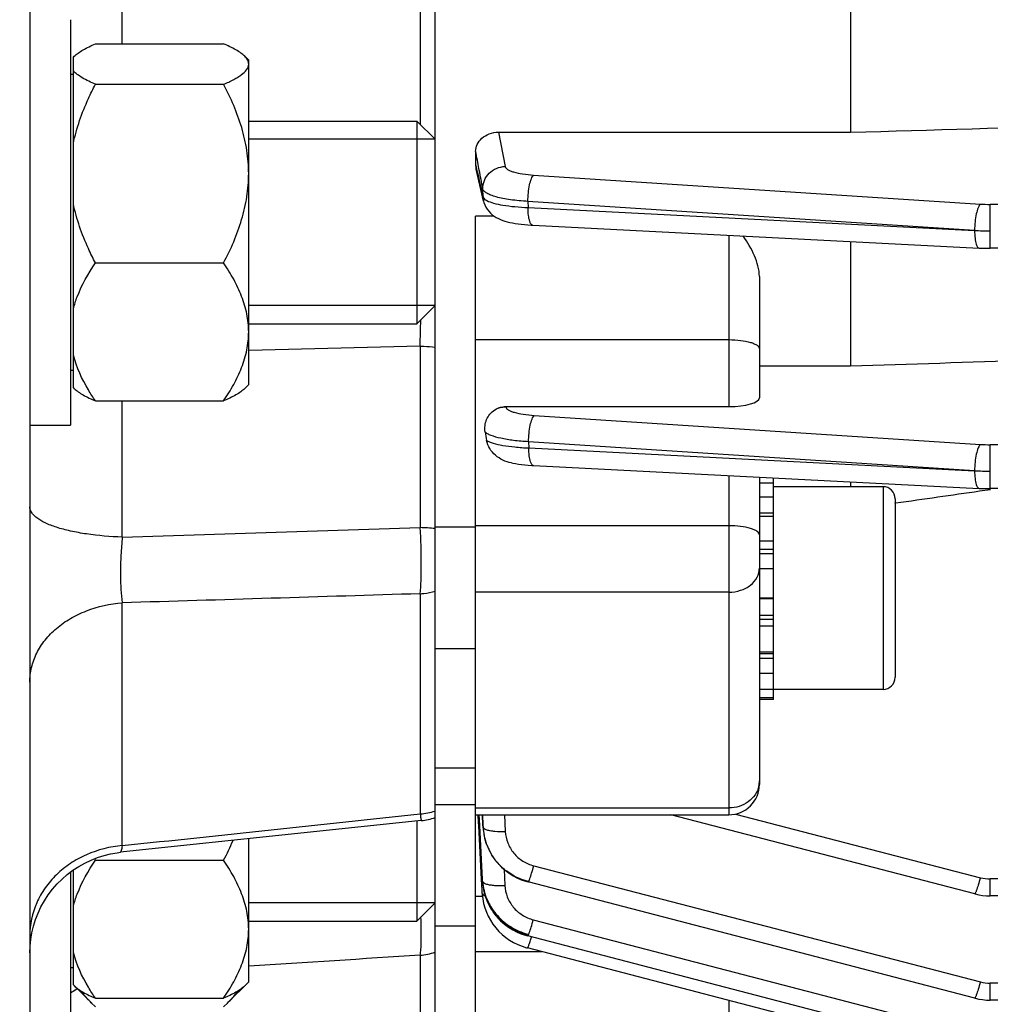
# Model space of a CAD drawing. Units: millimetres. Extents: x -2293 to 4080, y -597 to 3366.
# Drawn here: x 2352 to 2400, y 1499 to 1548 of the extents above; entities that cross this region are included whole.
import ezdxf

# ---------------------------------------------------------------- set-up
doc = ezdxf.new("R2010")
doc.units = ezdxf.units.MM
doc.header["$LTSCALE"] = 46.255
doc.header["$PDMODE"] = 3
doc.header["$PDSIZE"] = 0.3125
doc.layers.get('0').update_dxf_attribs({"linetype": 'CONTINUOUS'})
doc.layers.get('Defpoints').update_dxf_attribs({"linetype": 'CONTINUOUS'})
doc.layers.add('AM_5', color=3, linetype='CONTINUOUS', lineweight=25)
doc.layers.add('DETAILS', color=7, linetype='CONTINUOUS')
doc.styles.get("Standard").update_dxf_attribs({"font": 'txt', "width": 0.7})
doc.dimstyles.new('AM_DIN$0', dxfattribs={"dimtxt": 3.5, "dimasz": 2.5, "dimexe": 1, "dimexo": 1, "dimgap": 1.5, "dimtad": 1, "dimdsep": 46, "dimtxsty": 'STANDARD', "dimcen": 0, "dimclrd": 256, "dimclre": 256, "dimclrt": 2, "dimadec": 0, "dimazin": 2, "dimtp": 0.1, "dimtm": 0.1, "dimtfac": 0.71, "dimtdec": 3, "dimtmove": 0, "dimatfit": 3, "dimfxl": 1, "dimlwd": -1, "dimlwe": -1, "dimarcsym": 0})

# ---------------------------------------------------------------- blocks, each defined once
blk = doc.blocks.new('*D8')
at = {"layer": 'AM_5', "ltscale": 10, "transparency": 16777216}
for p, q in [((2599.898, 1566.858), (2599.898, 1238.252)), ((1753.898, 1497.628), (1753.898, 1238.252)), ((1783.898, 1239.252), (2569.898, 1239.252))]:
    blk.add_line(p, q, dxfattribs=at)
for points in [[(1783.898, 1244.252), (1783.898, 1234.252), (1753.898, 1239.252)], [(2569.898, 1244.252), (2569.898, 1234.252), (2599.898, 1239.252)]]:
    blk.add_solid(points, dxfattribs=at)
at = {"layer": 'Defpoints', "color": 0, "ltscale": 10, "transparency": 16777216}
for p in [(2599.898, 1567.858), (1753.898, 1498.628), (2599.898, 1239.252)]:
    blk.add_point(p, dxfattribs=at)
at = {"layer": 'AM_5', "color": 2, "ltscale": 10, "transparency": 16777216, "insert": (2176.898, 1271.752), "char_height": 35, "attachment_point": 5}
blk.add_mtext('835', dxfattribs=at)
blk = doc.blocks.new('*D11')
at = {"layer": 'AM_5', "ltscale": 10, "transparency": 16777216}
for p, q in [((2362.903, 2218.978), (2664.981, 2218.978)), ((2663.981, 1496.158), (2663.981, 2188.978)), ((2310.396, 1466.158), (2664.981, 1466.158))]:
    blk.add_line(p, q, dxfattribs=at)
for points in [[(2658.981, 2188.978), (2668.981, 2188.978), (2663.981, 2218.978)], [(2658.981, 1496.158), (2668.981, 1496.158), (2663.981, 1466.158)]]:
    blk.add_solid(points, dxfattribs=at)
at = {"layer": 'Defpoints', "color": 0, "ltscale": 10, "transparency": 16777216}
for p in [(2361.903, 2218.978), (2663.981, 2218.978), (2309.396, 1466.158)]:
    blk.add_point(p, dxfattribs=at)
at = {"layer": 'AM_5', "color": 2, "ltscale": 10, "transparency": 16777216, "insert": (2631.481, 1842.568), "char_height": 35, "attachment_point": 5, "rotation": 90}
blk.add_mtext('753', dxfattribs=at)
blk = doc.blocks.new('*D13')
at = {"layer": 'AM_5', "ltscale": 10, "transparency": 16777216}
for p, q in [((1155.205, 3365.825), (2769.603, 3365.825)), ((2768.603, 1496.158), (2768.603, 3335.825)), ((2310.396, 1466.158), (2769.603, 1466.158))]:
    blk.add_line(p, q, dxfattribs=at)
for points in [[(2763.603, 3335.825), (2773.603, 3335.825), (2768.603, 3365.825)], [(2763.603, 1496.158), (2773.603, 1496.158), (2768.603, 1466.158)]]:
    blk.add_solid(points, dxfattribs=at)
at = {"layer": 'Defpoints', "color": 0, "ltscale": 10, "transparency": 16777216}
for p in [(1154.205, 3365.825), (2768.603, 3365.825), (2309.396, 1466.158)]:
    blk.add_point(p, dxfattribs=at)
at = {"layer": 'AM_5', "color": 2, "ltscale": 10, "transparency": 16777216, "insert": (2736.103, 2415.992), "char_height": 35, "attachment_point": 5, "rotation": 90}
blk.add_mtext('1880', dxfattribs=at)

msp = doc.modelspace()

# ---------------------------------------------------------------- linework, layer by layer
at = {"color": 7, "linetype": 'Continuous'}
for p, q in [((2352.398, 1735.358), (2352.398, 1477.358)), ((2372.398, 1497.133), (2372.398, 1715.583)), ((2392.898, 1548.992), (2392.898, 1541.977)), ((2354.398, 1547.529), (2354.398, 1527.529)), ((2355.636, 1546.339), (2361.961, 1546.339)), ((2354.548, 1545.676), (2354.593, 1545.724)), ((2363.198, 1545.529), (2362.985, 1545.743)), ((2354.548, 1529.379), (2354.548, 1545.676)), ((2363.198, 1529.529), (2363.198, 1545.529)), ((2354.548, 1544.829), (2354.398, 1544.829)), ((2355.636, 1544.34), (2361.961, 1544.34)), ((2363.198, 1542.529), (2371.498, 1542.529)), ((2375.527, 1541.977), (2392.898, 1541.977)), ((2372.398, 1541.629), (2363.198, 1541.629)), ((2374.398, 1541.032), (2374.398, 1540.338)), ((2374.792, 1538.569), (2374.421, 1540.153)), ((2374.398, 1497.233), (2374.398, 1537.841)), ((2377.211, 1537.39), (2399.245, 1536.263)), ((2392.898, 1536.587), (2392.898, 1530.448)), ((2399.245, 1536.263), (2399.247, 1536.263)), ((2546.768, 1536.249), (2399.793, 1536.249)), ((2355.636, 1535.53), (2361.961, 1535.53)), ((2388.398, 1534.864), (2388.398, 1528.87)), ((2372.398, 1533.429), (2363.198, 1533.429)), ((2363.198, 1532.529), (2371.498, 1532.529)), ((2354.548, 1530.229), (2354.398, 1530.229)), ((2388.398, 1530.448), (2392.898, 1530.448)), ((2354.603, 1529.324), (2354.548, 1529.379)), ((2363.198, 1529.529), (2362.985, 1529.315)), ((2355.636, 1528.719), (2361.961, 1528.719)), ((2375.88, 1528.445), (2386.898, 1528.445)), ((2352.398, 1527.529), (2354.398, 1527.529)), ((2377.172, 1525.537), (2377.248, 1525.533)), ((2377.246, 1525.532), (2399.245, 1524.407)), ((2388.398, 1524.962), (2388.398, 1509.803)), ((2389.098, 1513.989), (2389.098, 1524.926)), ((2389.098, 1524.657), (2388.398, 1524.657)), ((2394.498, 1524.489), (2389.098, 1524.489)), ((2392.898, 1524.732), (2392.898, 1524.489)), ((2399.245, 1524.407), (2399.247, 1524.407)), ((2399.266, 1524.278), (2399.799, 1524.354)), ((2411.319, 1524.393), (2399.793, 1524.393)), ((2388.398, 1523.994), (2389.098, 1523.994)), ((2395.098, 1523.889), (2395.098, 1515.089)), ((2395.089, 1523.682), (2395.127, 1523.688)), ((2389.098, 1523.024), (2388.398, 1523.024)), ((2374.398, 1522.489), (2372.398, 1522.489)), ((2388.398, 1521.813), (2389.098, 1521.813)), ((2389.098, 1520.444), (2388.398, 1520.444)), ((2388.398, 1519.009), (2389.098, 1519.009)), ((2389.098, 1517.608), (2388.398, 1517.608)), ((2374.398, 1516.489), (2372.398, 1516.489)), ((2388.398, 1516.334), (2389.098, 1516.334)), ((2389.098, 1515.276), (2388.398, 1515.276)), ((2388.398, 1514.504), (2389.098, 1514.504)), ((2394.498, 1514.489), (2389.098, 1514.489)), ((2389.098, 1514.072), (2388.398, 1514.072)), ((2389.098, 1513.989), (2388.398, 1513.989)), ((2374.398, 1510.608), (2372.398, 1510.608)), ((2374.398, 1508.8), (2372.398, 1508.8)), ((2374.398, 1508.303), (2386.898, 1508.303)), ((2374.541, 1507.899), (2374.52, 1508.31)), ((2374.602, 1507.779), (2374.575, 1508.312)), ((2399.025, 1504.402), (2384.023, 1508.303)), ((2371.713, 1508.017), (2356.876, 1506.452)), ((2374.548, 1507.775), (2374.541, 1507.899)), ((2374.688, 1505.11), (2374.548, 1507.775)), ((2374.735, 1505.114), (2374.602, 1507.779)), ((2374.753, 1507.786), (2374.755, 1507.746)), ((2374.755, 1507.746), (2374.768, 1507.597)), ((2374.769, 1507.597), (2374.769, 1507.595)), ((2374.777, 1507.515), (2374.795, 1507.387)), ((2374.779, 1507.507), (2374.778, 1507.515)), ((2374.795, 1507.387), (2374.842, 1507.155)), ((2363.198, 1500.06), (2363.198, 1507.119)), ((2374.842, 1507.155), (2374.908, 1506.927)), ((2374.908, 1506.927), (2374.992, 1506.705)), ((2356.875, 1506.452), (2356.875, 1506.452)), ((2374.992, 1506.705), (2375.094, 1506.489)), ((2355.636, 1506.061), (2361.961, 1506.061)), ((2354.398, 1505.471), (2354.398, 1498.06)), ((2354.548, 1499.91), (2354.548, 1505.581)), ((2374.692, 1505.021), (2374.688, 1505.11)), ((2374.697, 1504.931), (2374.692, 1505.021)), ((2374.719, 1504.514), (2374.697, 1504.931)), ((2374.74, 1505.023), (2374.735, 1505.114)), ((2374.744, 1504.936), (2374.764, 1504.762)), ((2374.745, 1504.933), (2374.745, 1504.936)), ((2376.925, 1505.005), (2376.99, 1504.988)), ((2399.025, 1499.257), (2376.99, 1504.987)), ((2376.99, 1504.987), (2376.99, 1504.987)), ((2374.723, 1504.426), (2374.719, 1504.514)), ((2374.722, 1504.426), (2374.726, 1504.371)), ((2374.764, 1504.762), (2374.807, 1504.533)), ((2374.807, 1504.533), (2374.87, 1504.304)), ((2372.398, 1503.96), (2363.198, 1503.96)), ((2374.87, 1504.304), (2374.951, 1504.08)), ((2399.025, 1504.402), (2399.024, 1504.402)), ((2411.338, 1504.303), (2399.793, 1504.303)), ((2363.198, 1503.06), (2371.498, 1503.06)), ((2374.398, 1502.8), (2372.398, 1502.8)), ((2376.903, 1502.342), (2376.966, 1502.325)), ((2399.025, 1496.588), (2376.966, 1502.325)), ((2376.966, 1502.325), (2376.966, 1502.325)), ((2376.904, 1501.745), (2376.949, 1501.732)), ((2399.025, 1495.991), (2376.949, 1501.732)), ((2376.949, 1501.732), (2376.949, 1501.732)), ((2354.548, 1500.76), (2354.398, 1500.76)), ((2363.198, 1500.06), (2362.144, 1499.006)), ((2355.451, 1499.007), (2354.548, 1499.91)), ((2355.636, 1499.25), (2361.961, 1499.25)), ((2399.025, 1499.257), (2399.024, 1499.257)), ((2546.768, 1499.158), (2399.793, 1499.158)), ((2355.636, 1498.831), (2355.424, 1499.033)), ((2361.961, 1498.831), (2362.172, 1499.033))]:
    msp.add_line(p, q, dxfattribs=at)
at = {"color": 9, "linetype": 'Continuous'}
for p, q in [((2356.962, 1546.339), (2356.962, 1640.111)), ((2371.66, 1640.356), (2371.66, 1542.368)), ((2375.527, 1541.977), (2375.851, 1540.285)), ((2374.4, 1540.338), (2374.46, 1540.078)), ((2374.577, 1540.105), (2374.562, 1540.18)), ((2377.259, 1539.861), (2399.301, 1538.432)), ((2374.764, 1538.784), (2374.754, 1539.179)), ((2399.017, 1537.133), (2376.975, 1538.564)), ((2376.975, 1538.564), (2376.983, 1538.258)), ((2546.768, 1538.416), (2399.793, 1538.416)), ((2399.793, 1536.249), (2399.793, 1538.416)), ((2376.983, 1538.258), (2399.017, 1537.133)), ((2375.301, 1537.841), (2374.398, 1537.841)), ((2386.898, 1536.894), (2386.898, 1528.445)), ((2374.398, 1531.744), (2386.898, 1531.744)), ((2371.66, 1531.421), (2363.198, 1531.212)), ((2371.66, 1531.421), (2371.66, 1522.468)), ((2356.962, 1522.004), (2356.962, 1528.719)), ((2375.88, 1528.445), (2375.883, 1528.429)), ((2377.292, 1528.004), (2399.301, 1526.576)), ((2399.017, 1525.277), (2377.007, 1526.706)), ((2377.007, 1526.706), (2377.017, 1526.401)), ((2377.017, 1526.401), (2399.017, 1525.277)), ((2411.309, 1526.561), (2399.793, 1526.561)), ((2399.793, 1524.393), (2399.793, 1526.561)), ((2386.898, 1525.039), (2386.898, 1508.303)), ((2394.498, 1524.489), (2394.498, 1514.489)), ((2389.098, 1523.185), (2388.398, 1523.185)), ((2356.962, 1522.004), (2371.66, 1522.468)), ((2386.898, 1522.563), (2374.398, 1522.563)), ((2389.098, 1521.396), (2388.398, 1521.396)), ((2389.098, 1521.182), (2388.398, 1521.182)), ((2371.66, 1519.207), (2371.66, 1508.343)), ((2386.898, 1519.286), (2374.398, 1519.286)), ((2356.962, 1506.781), (2356.962, 1518.758)), ((2389.098, 1518.952), (2388.398, 1518.952)), ((2388.398, 1518.151), (2389.098, 1518.151)), ((2388.398, 1517.946), (2389.098, 1517.946)), ((2388.398, 1516.261), (2389.098, 1516.261)), ((2388.398, 1516.032), (2389.098, 1516.032)), ((2374.398, 1508.638), (2386.898, 1508.638)), ((2374.729, 1508.303), (2374.754, 1507.783)), ((2374.76, 1507.786), (2374.736, 1508.303)), ((2375.824, 1508.303), (2375.862, 1507.482)), ((2387.225, 1508.341), (2399.301, 1505.2)), ((2374.754, 1507.783), (2374.764, 1507.693)), ((2374.764, 1507.693), (2374.76, 1507.786)), ((2375.797, 1505.608), (2375.837, 1504.814)), ((2377.267, 1505.786), (2399.301, 1500.055)), ((2411.309, 1505.137), (2399.793, 1505.137)), ((2399.793, 1504.303), (2399.793, 1505.137)), ((2374.737, 1504.275), (2374.398, 1504.275)), ((2377.243, 1503.123), (2399.301, 1497.386)), ((2377.661, 1501.547), (2374.398, 1501.547)), ((2371.66, 1501.373), (2371.66, 1496.997)), ((2546.768, 1499.992), (2399.793, 1499.992)), ((2399.793, 1499.158), (2399.793, 1499.992)), ((2386.898, 1499.144), (2386.898, 1497.233))]:
    msp.add_line(p, q, dxfattribs=at)
at = {"color": 7, "linetype": 'Continuous'}
for points in [[(2374.792, 1538.569), (2374.806, 1538.514), (2374.847, 1538.397), (2374.9, 1538.283), (2374.965, 1538.175), (2375.04, 1538.076), (2375.124, 1537.985), (2375.216, 1537.904), (2375.313, 1537.833), (2375.414, 1537.77), (2375.517, 1537.716), (2375.623, 1537.669), (2375.731, 1537.628), (2375.843, 1537.591), (2375.96, 1537.559), (2376.083, 1537.53), (2376.211, 1537.503), (2376.347, 1537.479), (2376.491, 1537.457), (2376.642, 1537.438), (2376.802, 1537.421), (2376.97, 1537.406)], [(2376.97, 1537.406), (2377.145, 1537.394), (2377.213, 1537.391)], [(2399.247, 1536.264), (2399.384, 1536.258), (2399.515, 1536.253), (2399.647, 1536.251), (2399.779, 1536.25), (2399.793, 1536.25)], [(2376.165, 1525.663), (2376.229, 1525.65), (2376.363, 1525.626), (2376.506, 1525.603), (2376.658, 1525.583), (2376.82, 1525.565), (2376.992, 1525.55), (2377.172, 1525.537)], [(2399.247, 1524.408), (2399.384, 1524.402), (2399.515, 1524.398), (2399.647, 1524.395), (2399.779, 1524.394), (2399.793, 1524.394)], [(2352.443, 1502.145), (2352.499, 1502.476), (2352.578, 1502.805), (2352.679, 1503.13), (2352.802, 1503.45), (2352.948, 1503.761), (2353.115, 1504.063), (2353.303, 1504.352), (2353.512, 1504.628), (2353.741, 1504.889), (2353.987, 1505.133), (2354.249, 1505.359), (2354.526, 1505.566), (2354.814, 1505.754), (2355.114, 1505.921), (2355.422, 1506.068), (2355.738, 1506.193), (2356.059, 1506.296), (2356.383, 1506.376), (2356.709, 1506.433), (2356.875, 1506.453)], [(2375.094, 1506.489), (2375.213, 1506.281), (2375.349, 1506.083), (2375.501, 1505.897), (2375.668, 1505.723), (2375.849, 1505.563), (2376.044, 1505.418), (2376.25, 1505.289), (2376.467, 1505.177), (2376.692, 1505.082), (2376.925, 1505.005)], [(2374.726, 1504.371), (2374.75, 1504.152), (2374.792, 1503.934), (2374.851, 1503.718), (2374.927, 1503.506), (2375.019, 1503.299), (2375.128, 1503.098), (2375.251, 1502.906), (2375.39, 1502.723), (2375.542, 1502.552), (2375.708, 1502.393), (2375.886, 1502.247), (2376.075, 1502.116), (2376.272, 1502), (2376.477, 1501.898), (2376.688, 1501.813), (2376.904, 1501.745)], [(2374.951, 1504.08), (2375.051, 1503.86), (2375.17, 1503.647), (2375.307, 1503.444), (2375.461, 1503.251), (2375.631, 1503.072), (2375.817, 1502.908), (2376.015, 1502.759), (2376.225, 1502.627), (2376.445, 1502.514), (2376.671, 1502.418), (2376.903, 1502.342)], [(2399.025, 1504.402), (2399.046, 1504.397), (2399.228, 1504.356), (2399.413, 1504.328), (2399.599, 1504.31), (2399.793, 1504.304)], [(2352.398, 1501.484), (2352.409, 1501.814), (2352.443, 1502.145)], [(2399.025, 1499.257), (2399.046, 1499.251), (2399.228, 1499.211), (2399.413, 1499.182), (2399.599, 1499.165), (2399.793, 1499.159)]]:
    msp.add_lwpolyline(points, dxfattribs=at)
for centre, radius, start, end in [((2375.209, 1540.338), 0.811, 180.014, 193.2358), ((2385.258, 1528.785), 10.515, 188.7466, 191.0669), ((2394.498, 1523.889), 0.6, 0, 90), ((2394.498, 1515.089), 0.6, 270, 360), ((2386.898, 1509.803), 1.5, 270, 0.0001), ((2371.396, 1511.01), 3.01, 276.0446, 289.4482), ((2377.443, 1507.819), 2.683, 182.6829, 184.7918), ((2377.478, 1507.822), 2.718, 184.791, 186.4747), ((2377.501, 1507.824), 2.741, 186.6554, 187.2276), ((2377.509, 1507.825), 2.749, 187.2275, 187.4643), ((2377.538, 1507.829), 2.779, 187.4696, 190.5747), ((2377.586, 1507.838), 2.827, 190.5735, 193.2538), ((2377.618, 1507.846), 2.86, 193.2518, 194.9332), ((2377.65, 1507.854), 2.893, 194.9359, 198.0644), ((2377.675, 1507.862), 2.92, 198.0618, 199.5032), ((2377.695, 1507.869), 2.941, 199.5049, 202.5117), ((2377.71, 1507.876), 2.957, 202.5105, 204.4741), ((2377.718, 1507.879), 2.966, 204.474, 206.5982), ((2377.721, 1507.881), 2.969, 206.5981, 210.0238), ((2377.718, 1507.879), 2.966, 210.0243, 210.3951), ((2369.946, 1513.563), 16.157, 207.3621, 207.6671), ((2377.439, 1505.159), 2.703, 182.8774, 183.6454), ((2377.453, 1505.16), 2.718, 183.6457, 184.7126), ((2377.479, 1505.162), 2.744, 184.777, 186.9032), ((2377.501, 1505.164), 2.766, 186.9015, 187.7019), ((2377.529, 1505.168), 2.794, 187.7058, 190.7064), ((2377.562, 1505.175), 2.828, 190.7043, 192.6281), ((2377.589, 1505.181), 2.856, 192.6288, 194.9845), ((2377.616, 1505.188), 2.883, 194.9844, 197.3099), ((2377.638, 1505.195), 2.907, 197.3101, 199.7816), ((2377.655, 1505.201), 2.924, 199.7811, 201.7795), ((2377.669, 1505.207), 2.94, 201.7807, 205.3262), ((2377.676, 1505.21), 2.947, 205.3251, 206.0226), ((2377.701, 1505.222), 2.965, 254.9853, 255.475)]:
    msp.add_arc(centre, radius, start, end, dxfattribs=at)
at = {"color": 9, "linetype": 'Continuous'}
for centre, radius, start, end in [((2375.814, 1538.813), 1.052, 181.5959, 193.3006), ((2399.788, 1545.987), 7.57, 266.3129, 270.0374), ((2377.217, 1537.462), 0.0716, 261.1396, 265.6666), ((2399.768, 1551.167), 14.055, 266.9349, 268.5052), ((2399.793, 1551.97), 14.859, 268.4919, 270.002), ((2265.924, 1534.403), 105.777, 358.38477, 359.08756), ((2399.788, 1534.131), 7.57, 266.3129, 270.0374), ((2377.251, 1525.605), 0.0716, 261.1206, 265.6661), ((2399.768, 1539.311), 14.055, 266.9349, 268.5052), ((2399.793, 1540.114), 14.859, 268.4919, 270.002), ((2371.43, 1513.258), 9.213, 83.9669, 88.5711), ((2387.204, 1509.972), 1.194, 347.4581, 359.9628), ((2371.402, 1511.665), 3.333, 274.434, 287.3927), ((2377.582, 1507.917), 2.832, 182.7154, 184.5464), ((2377.602, 1507.919), 2.852, 184.5466, 186.4712), ((2375.102, 1505.863), 2.095, 338.4539, 339.8765), ((2399.794, 1507.099), 1.962, 255.458, 269.9777), ((2375.077, 1503.2), 2.095, 338.4539, 339.8765), ((2366.745, 1505.365), 10.857, 342.8639, 343.4376), ((2371.399, 1504.502), 3.14, 274.7711, 288.5664), ((2399.794, 1501.954), 1.962, 255.458, 269.9777), ((2357.383, 1495.278), 5.166, 121.4715, 125.2701), ((2357.404, 1495.245), 5.205, 121.3119, 121.4761), ((2357.407, 1495.24), 5.211, 120.7784, 121.3119)]:
    msp.add_arc(centre, radius, start, end, dxfattribs=at)
at = {"color": 7, "linetype": 'Continuous'}
msp.add_ellipse((2386.898, 1528.87), major_axis=(1.5, 0), ratio=0.283733, start_param=4.712389, end_param=6.283185, dxfattribs=at)
for points, knots in [([(2354.593, 1545.724), (2354.651, 1545.782), (2354.791, 1545.895), (2355.135, 1546.111), (2355.428, 1546.249), (2355.636, 1546.339)], [0, 0, 0, 0, 0.20369, 0.440674, 1, 1, 1, 1]), ([(2363.003, 1545.724), (2362.945, 1545.782), (2362.805, 1545.895), (2362.462, 1546.111), (2362.169, 1546.249), (2361.961, 1546.339)], [0, 0, 0, 0, 0.203699, 0.440722, 1, 1, 1, 1]), ([(2363.198, 1545.339), (2363.198, 1545.406), (2363.155, 1545.553), (2363.06, 1545.667), (2363.003, 1545.724)], [0, 0, 0, 0, 0.454122, 1, 1, 1, 1]), ([(2361.961, 1544.34), (2362.129, 1544.413), (2362.369, 1544.524), (2362.665, 1544.694), (2362.959, 1544.891), (2363.198, 1545.132), (2363.198, 1545.339)], [0, 0, 0, 0, 0.336708, 0.486026, 0.620642, 1, 1, 1, 1]), ([(2355.636, 1544.34), (2355.414, 1544.436), (2355.103, 1544.582), (2354.745, 1544.816), (2354.604, 1544.939), (2354.548, 1545.002)], [0, 0, 0, 0, 0.565902, 0.801439, 1, 1, 1, 1]), ([(2354.548, 1541.419), (2354.701, 1542.183), (2355.054, 1543.176), (2355.514, 1544.108), (2355.636, 1544.34)], [0, 0, 0, 0, 0.748854, 1, 1, 1, 1]), ([(2363.198, 1539.935), (2363.198, 1540.318), (2363.137, 1541.087), (2362.786, 1542.589), (2362.319, 1543.657), (2361.961, 1544.34)], [0, 0, 0, 0, 0.249175, 0.498856, 1, 1, 1, 1]), ([(2374.398, 1541.032), (2374.398, 1541.148), (2374.456, 1541.394), (2374.7, 1541.706), (2375.073, 1541.924), (2375.373, 1541.977), (2375.527, 1541.977)], [0, 0, 0, 0, 0.215917, 0.45055, 0.713685, 1, 1, 1, 1]), ([(2361.961, 1535.53), (2362.319, 1536.212), (2362.786, 1537.28), (2363.136, 1538.782), (2363.198, 1539.551), (2363.198, 1539.935)], [0, 0, 0, 0, 0.501099, 0.750809, 1, 1, 1, 1]), ([(2355.636, 1535.53), (2355.514, 1535.761), (2355.054, 1536.693), (2354.701, 1537.686), (2354.548, 1538.45)], [0, 0, 0, 0, 0.251079, 1, 1, 1, 1]), ([(2388.398, 1534.864), (2388.398, 1535.212), (2388.185, 1535.929), (2387.81, 1536.547), (2387.602, 1536.859)], [0, 0, 0, 0, 0.481664, 1, 1, 1, 1]), ([(2354.548, 1533.272), (2354.6, 1533.47), (2354.859, 1534.269), (2355.28, 1535.005), (2355.636, 1535.53)], [0, 0, 0, 0, 0.244252, 1, 1, 1, 1]), ([(2363.198, 1532.124), (2363.198, 1532.421), (2363.135, 1533.022), (2362.87, 1533.895), (2362.47, 1534.735), (2362.138, 1535.267), (2361.961, 1535.53)], [0, 0, 0, 0, 0.242433, 0.48888, 0.741384, 1, 1, 1, 1]), ([(2361.961, 1528.719), (2362.138, 1528.981), (2362.47, 1529.514), (2362.87, 1530.354), (2363.135, 1531.227), (2363.198, 1531.827), (2363.198, 1532.124)], [0, 0, 0, 0, 0.258575, 0.511077, 0.75755, 1, 1, 1, 1]), ([(2355.636, 1528.719), (2355.515, 1528.897), (2355.064, 1529.601), (2354.704, 1530.374), (2354.548, 1530.977)], [0, 0, 0, 0, 0.256538, 1, 1, 1, 1]), ([(2354.593, 1529.334), (2354.651, 1529.276), (2354.791, 1529.163), (2355.135, 1528.947), (2355.428, 1528.809), (2355.636, 1528.719)], [0, 0, 0, 0, 0.20369, 0.440674, 1, 1, 1, 1]), ([(2363.003, 1529.334), (2362.945, 1529.276), (2362.805, 1529.163), (2362.462, 1528.947), (2362.169, 1528.809), (2361.961, 1528.719)], [0, 0, 0, 0, 0.203699, 0.440722, 1, 1, 1, 1]), ([(2374.865, 1527.186), (2374.834, 1527.389), (2374.879, 1527.826), (2375.162, 1528.17), (2375.338, 1528.283)], [0, 0, 0, 0, 0.496271, 1, 1, 1, 1]), ([(2375.338, 1528.283), (2375.458, 1528.36), (2375.642, 1528.431), (2375.832, 1528.445), (2375.88, 1528.445)], [0, 0, 0, 0, 0.747566, 1, 1, 1, 1]), ([(2376.165, 1525.66), (2376.02, 1525.69), (2375.736, 1525.781), (2375.362, 1526.02), (2375.075, 1526.353), (2374.966, 1526.626), (2374.939, 1526.766)], [0, 0, 0, 0, 0.254597, 0.506569, 0.754989, 1, 1, 1, 1]), ([(2376.983, 1505.014), (2376.607, 1505.112), (2376.063, 1505.37), (2375.487, 1505.895), (2375.258, 1506.212), (2375.16, 1506.378)], [0, 0, 0, 0, 0.500651, 0.750696, 1, 1, 1, 1]), ([(2354.548, 1503.803), (2354.6, 1504.001), (2354.859, 1504.799), (2355.28, 1505.536), (2355.636, 1506.061)], [0, 0, 0, 0, 0.244252, 1, 1, 1, 1]), ([(2363.198, 1502.655), (2363.198, 1502.952), (2363.135, 1503.553), (2362.87, 1504.426), (2362.47, 1505.266), (2362.138, 1505.798), (2361.961, 1506.061)], [0, 0, 0, 0, 0.242433, 0.48888, 0.741384, 1, 1, 1, 1]), ([(2374.752, 1504.886), (2374.789, 1504.6), (2374.951, 1504.035), (2375.438, 1503.297), (2376.122, 1502.732), (2376.669, 1502.495), (2376.952, 1502.421)], [0, 0, 0, 0, 0.24758, 0.49672, 0.74818, 1, 1, 1, 1]), ([(2376.933, 1502.359), (2376.525, 1502.468), (2375.939, 1502.766), (2375.344, 1503.369), (2375.119, 1503.729), (2375.027, 1503.917)], [0, 0, 0, 0, 0.501441, 0.751516, 1, 1, 1, 1]), ([(2361.961, 1499.25), (2362.138, 1499.512), (2362.47, 1500.045), (2362.87, 1500.885), (2363.135, 1501.758), (2363.198, 1502.358), (2363.198, 1502.655)], [0, 0, 0, 0, 0.258575, 0.511077, 0.75755, 1, 1, 1, 1]), ([(2355.636, 1499.25), (2355.515, 1499.428), (2355.064, 1500.132), (2354.704, 1500.905), (2354.548, 1501.508)], [0, 0, 0, 0, 0.256538, 1, 1, 1, 1]), ([(2354.593, 1499.865), (2354.651, 1499.807), (2354.791, 1499.694), (2355.135, 1499.478), (2355.428, 1499.34), (2355.636, 1499.25)], [0, 0, 0, 0, 0.20369, 0.440674, 1, 1, 1, 1]), ([(2355.425, 1499.033), (2355.377, 1499.081), (2355.197, 1499.266), (2355.028, 1499.462), (2354.914, 1499.617)], [0, 0, 0, 0, 0.25813, 1, 1, 1, 1]), ([(2363.003, 1499.865), (2362.945, 1499.807), (2362.805, 1499.694), (2362.462, 1499.478), (2362.169, 1499.34), (2361.961, 1499.25)], [0, 0, 0, 0, 0.203699, 0.440722, 1, 1, 1, 1]), ([(2362.171, 1499.033), (2362.219, 1499.08), (2362.4, 1499.266), (2362.569, 1499.464), (2362.684, 1499.618)], [0, 0, 0, 0, 0.258189, 1, 1, 1, 1])]:
    msp.add_open_spline(points, degree=3, knots=knots, dxfattribs=at)
for points in [[(2392.898, 1541.977), (2400.898, 1542.208), (2408.898, 1542.44), (2416.898, 1542.673)], [(2392.898, 1530.448), (2398.767, 1530.638), (2404.636, 1530.83), (2410.504, 1531.023)], [(2395.127, 1523.688), (2396.506, 1523.884), (2397.886, 1524.081), (2399.266, 1524.278)], [(2361.961, 1506.061), (2362.128, 1506.38), (2362.285, 1506.704), (2362.427, 1507.035)]]:
    msp.add_open_spline(points, degree=3, dxfattribs=at)
at = {"color": 9, "linetype": 'Continuous'}
for points in [[(2374.562, 1540.18), (2374.508, 1540.464), (2374.453, 1540.748), (2374.399, 1541.032)], [(2374.46, 1540.078), (2374.562, 1539.647), (2374.662, 1539.215), (2374.764, 1538.784)], [(2374.754, 1539.179), (2374.695, 1539.488), (2374.636, 1539.796), (2374.577, 1540.105)], [(2374.763, 1538.784), (2374.767, 1538.768), (2374.774, 1538.752), (2374.783, 1538.739)], [(2375.338, 1528.283), (2375.502, 1528.375), (2375.695, 1528.427), (2375.883, 1528.429)], [(2371.66, 1519.208), (2366.761, 1519.057), (2361.861, 1518.908), (2356.962, 1518.759)], [(2356.962, 1506.782), (2361.861, 1507.302), (2366.761, 1507.822), (2371.66, 1508.343)], [(2371.66, 1501.374), (2368.839, 1501.194), (2366.019, 1501.014), (2363.198, 1500.833)]]:
    msp.add_open_spline(points, degree=3, dxfattribs=at)
for points, knots in [([(2374.753, 1539.179), (2374.749, 1539.321), (2374.803, 1539.609), (2375.046, 1539.976), (2375.416, 1540.219), (2375.706, 1540.283), (2375.851, 1540.285)], [0, 0, 0, 0, 0.246695, 0.495324, 0.747062, 1, 1, 1, 1]), ([(2375.851, 1540.285), (2375.863, 1540.223), (2375.961, 1540.143), (2376.11, 1540.07), (2376.357, 1539.985), (2376.744, 1539.908), (2377.077, 1539.873), (2377.259, 1539.861)], [0, 0, 0, 0, 0.123423, 0.218549, 0.337108, 0.637088, 1, 1, 1, 1]), ([(2377.061, 1539.378), (2377.084, 1539.482), (2377.122, 1539.625), (2377.197, 1539.784), (2377.237, 1539.842), (2377.259, 1539.861)], [0, 0, 0, 0, 0.605365, 0.83172, 1, 1, 1, 1]), ([(2376.975, 1538.564), (2376.687, 1538.579), (2376.272, 1538.616), (2375.753, 1538.701), (2375.429, 1538.776), (2375.163, 1538.861), (2374.959, 1538.955), (2374.818, 1539.054), (2374.761, 1539.139), (2374.753, 1539.179)], [0, 0, 0, 0, 0.364312, 0.524901, 0.665359, 0.783144, 0.877346, 0.948292, 1, 1, 1, 1]), ([(2376.975, 1538.564), (2376.976, 1538.705), (2376.991, 1538.978), (2377.032, 1539.249), (2377.061, 1539.378)], [0, 0, 0, 0, 0.515417, 1, 1, 1, 1]), ([(2374.783, 1538.739), (2374.788, 1538.731), (2374.814, 1538.695), (2374.849, 1538.668), (2374.878, 1538.648)], [0, 0, 0, 0, 0.216265, 1, 1, 1, 1]), ([(2374.878, 1538.648), (2374.883, 1538.645), (2374.907, 1538.629), (2374.932, 1538.615), (2374.952, 1538.605)], [0, 0, 0, 0, 0.234389, 1, 1, 1, 1]), ([(2374.952, 1538.605), (2375.055, 1538.551), (2375.319, 1538.463), (2375.78, 1538.369), (2376.35, 1538.296), (2376.763, 1538.268), (2376.983, 1538.258)], [0, 0, 0, 0, 0.168604, 0.39992, 0.681969, 1, 1, 1, 1]), ([(2399.301, 1538.432), (2399.279, 1538.412), (2399.239, 1538.355), (2399.164, 1538.195), (2399.126, 1538.053), (2399.103, 1537.949)], [0, 0, 0, 0, 0.168279, 0.394635, 1, 1, 1, 1]), ([(2377.069, 1537.574), (2377.036, 1537.67), (2376.996, 1537.899), (2376.983, 1538.129), (2376.983, 1538.258)], [0, 0, 0, 0, 0.437581, 1, 1, 1, 1]), ([(2399.103, 1537.949), (2399.074, 1537.82), (2399.034, 1537.549), (2399.018, 1537.276), (2399.017, 1537.135)], [0, 0, 0, 0, 0.484583, 1, 1, 1, 1]), ([(2377.206, 1537.391), (2377.176, 1537.396), (2377.112, 1537.456), (2377.084, 1537.529), (2377.069, 1537.574)], [0, 0, 0, 0, 0.384775, 1, 1, 1, 1]), ([(2399.017, 1537.131), (2399.018, 1537.002), (2399.03, 1536.772), (2399.07, 1536.543), (2399.103, 1536.447)], [0, 0, 0, 0, 0.562418, 1, 1, 1, 1]), ([(2399.103, 1536.447), (2399.112, 1536.421), (2399.13, 1536.374), (2399.169, 1536.306), (2399.215, 1536.266), (2399.245, 1536.264)], [0, 0, 0, 0, 0.343809, 0.619914, 1, 1, 1, 1]), ([(2386.898, 1531.744), (2387.09, 1531.744), (2387.447, 1531.723), (2387.8, 1531.659), (2387.959, 1531.611)], [0, 0, 0, 0, 0.536723, 1, 1, 1, 1]), ([(2387.959, 1531.611), (2388.022, 1531.592), (2388.135, 1531.553), (2388.276, 1531.477), (2388.371, 1531.394), (2388.398, 1531.323), (2388.398, 1531.292)], [0, 0, 0, 0, 0.348239, 0.627018, 0.837693, 1, 1, 1, 1]), ([(2371.66, 1531.421), (2371.722, 1531.42), (2371.969, 1531.411), (2372.215, 1531.393), (2372.398, 1531.373)], [0, 0, 0, 0, 0.254223, 1, 1, 1, 1]), ([(2375.883, 1528.429), (2375.894, 1528.368), (2375.99, 1528.286), (2376.139, 1528.213), (2376.387, 1528.128), (2376.774, 1528.05), (2377.109, 1528.016), (2377.292, 1528.004)], [0, 0, 0, 0, 0.122759, 0.217654, 0.336113, 0.63636, 1, 1, 1, 1]), ([(2377.093, 1527.521), (2377.116, 1527.625), (2377.155, 1527.767), (2377.229, 1527.926), (2377.27, 1527.984), (2377.292, 1528.004)], [0, 0, 0, 0, 0.605365, 0.83172, 1, 1, 1, 1]), ([(2377.007, 1526.706), (2377.008, 1526.847), (2377.024, 1527.12), (2377.065, 1527.391), (2377.093, 1527.521)], [0, 0, 0, 0, 0.515417, 1, 1, 1, 1]), ([(2377.007, 1526.706), (2376.761, 1526.719), (2376.301, 1526.756), (2375.68, 1526.856), (2375.249, 1526.971), (2374.995, 1527.088), (2374.902, 1527.152), (2374.866, 1527.186)], [0, 0, 0, 0, 0.333541, 0.622969, 0.848565, 0.933422, 1, 1, 1, 1]), ([(2374.938, 1526.767), (2374.982, 1526.741), (2375.087, 1526.692), (2375.35, 1526.604), (2375.77, 1526.516), (2376.358, 1526.439), (2376.788, 1526.41), (2377.017, 1526.401)], [0, 0, 0, 0, 0.07218, 0.162391, 0.391886, 0.675933, 1, 1, 1, 1]), ([(2377.103, 1525.717), (2377.071, 1525.812), (2377.031, 1526.041), (2377.018, 1526.271), (2377.017, 1526.401)], [0, 0, 0, 0, 0.437581, 1, 1, 1, 1]), ([(2399.301, 1526.576), (2399.279, 1526.557), (2399.239, 1526.499), (2399.164, 1526.34), (2399.126, 1526.197), (2399.103, 1526.093)], [0, 0, 0, 0, 0.168279, 0.394635, 1, 1, 1, 1]), ([(2399.103, 1526.093), (2399.074, 1525.964), (2399.034, 1525.693), (2399.018, 1525.42), (2399.017, 1525.279)], [0, 0, 0, 0, 0.484583, 1, 1, 1, 1]), ([(2377.24, 1525.534), (2377.211, 1525.539), (2377.147, 1525.599), (2377.119, 1525.671), (2377.103, 1525.717)], [0, 0, 0, 0, 0.384792, 1, 1, 1, 1]), ([(2399.017, 1525.276), (2399.018, 1525.146), (2399.03, 1524.916), (2399.07, 1524.687), (2399.103, 1524.592)], [0, 0, 0, 0, 0.562418, 1, 1, 1, 1]), ([(2399.103, 1524.592), (2399.112, 1524.565), (2399.13, 1524.519), (2399.169, 1524.45), (2399.215, 1524.41), (2399.245, 1524.408)], [0, 0, 0, 0, 0.343809, 0.619914, 1, 1, 1, 1]), ([(2353.713, 1522.487), (2353.522, 1522.549), (2353.184, 1522.677), (2352.809, 1522.891), (2352.595, 1523.079), (2352.455, 1523.25), (2352.398, 1523.405), (2352.398, 1523.502)], [0, 0, 0, 0, 0.344835, 0.620911, 0.73448, 0.833507, 1, 1, 1, 1]), ([(2356.962, 1522.004), (2356.37, 1522.02), (2355.509, 1522.09), (2354.428, 1522.285), (2353.939, 1522.413), (2353.713, 1522.487)], [0, 0, 0, 0, 0.540024, 0.783628, 1, 1, 1, 1]), ([(2371.66, 1519.208), (2371.681, 1519.426), (2371.709, 1519.917), (2371.725, 1521.005), (2371.697, 1521.873), (2371.66, 1522.468)], [0, 0, 0, 0, 0.202165, 0.451514, 1, 1, 1, 1]), ([(2387.959, 1522.431), (2387.8, 1522.479), (2387.447, 1522.543), (2387.09, 1522.563), (2386.898, 1522.563)], [0, 0, 0, 0, 0.463267, 1, 1, 1, 1]), ([(2388.398, 1522.112), (2388.398, 1522.143), (2388.371, 1522.214), (2388.276, 1522.297), (2388.135, 1522.372), (2388.022, 1522.412), (2387.959, 1522.431)], [0, 0, 0, 0, 0.162311, 0.372982, 0.651761, 1, 1, 1, 1]), ([(2356.962, 1522.004), (2356.932, 1521.708), (2356.887, 1521.115), (2356.862, 1520.251), (2356.882, 1519.464), (2356.927, 1518.975), (2356.962, 1518.758)], [0, 0, 0, 0, 0.274118, 0.548186, 0.797517, 1, 1, 1, 1]), ([(2386.898, 1519.286), (2387.092, 1519.286), (2387.472, 1519.344), (2387.966, 1519.598), (2388.312, 1519.989), (2388.398, 1520.318), (2388.398, 1520.475)], [0, 0, 0, 0, 0.275991, 0.537447, 0.776882, 1, 1, 1, 1]), ([(2371.66, 1519.207), (2371.722, 1519.211), (2371.971, 1519.235), (2372.218, 1519.283), (2372.398, 1519.333)], [0, 0, 0, 0, 0.251845, 1, 1, 1, 1]), ([(2352.398, 1514.846), (2352.398, 1515.089), (2352.459, 1515.582), (2352.719, 1516.29), (2353.138, 1516.947), (2353.706, 1517.526), (2354.399, 1518.009), (2355.465, 1518.518), (2356.359, 1518.717), (2356.962, 1518.758)], [0, 0, 0, 0, 0.110843, 0.22402, 0.341078, 0.463221, 0.591092, 0.724144, 1, 1, 1, 1]), ([(2388.37, 1509.712), (2388.336, 1509.561), (2388.206, 1509.265), (2387.861, 1508.915), (2387.408, 1508.69), (2387.069, 1508.638), (2386.898, 1508.638)], [0, 0, 0, 0, 0.237, 0.48293, 0.73845, 1, 1, 1, 1]), ([(2371.66, 1508.343), (2371.666, 1508.296), (2371.675, 1508.23), (2371.687, 1508.149), (2371.694, 1508.103), (2371.7, 1508.067), (2371.705, 1508.04), (2371.709, 1508.027), (2371.711, 1508.017), (2371.713, 1508.017)], [0, 0, 0, 0, 0.431676, 0.603257, 0.744518, 0.855002, 0.934358, 0.982454, 1, 1, 1, 1]), ([(2374.763, 1507.693), (2374.764, 1507.686), (2374.775, 1507.65), (2374.807, 1507.626), (2374.832, 1507.611)], [0, 0, 0, 0, 0.204179, 1, 1, 1, 1]), ([(2374.832, 1507.611), (2374.839, 1507.606), (2374.875, 1507.587), (2374.912, 1507.572), (2374.942, 1507.562)], [0, 0, 0, 0, 0.218318, 1, 1, 1, 1]), ([(2374.942, 1507.562), (2374.999, 1507.543), (2375.131, 1507.514), (2375.438, 1507.478), (2375.688, 1507.475), (2375.862, 1507.482)], [0, 0, 0, 0, 0.195153, 0.436347, 1, 1, 1, 1]), ([(2375.862, 1507.482), (2375.871, 1507.289), (2375.953, 1506.901), (2376.256, 1506.39), (2376.706, 1505.995), (2377.075, 1505.836), (2377.267, 1505.786)], [0, 0, 0, 0, 0.247146, 0.49585, 0.746852, 1, 1, 1, 1]), ([(2356.962, 1506.781), (2356.355, 1506.733), (2355.451, 1506.503), (2354.392, 1505.924), (2353.698, 1505.373), (2353.132, 1504.713), (2352.582, 1503.73), (2352.398, 1502.885), (2352.398, 1502.334)], [0, 0, 0, 0, 0.262175, 0.391169, 0.51758, 0.641235, 0.762692, 1, 1, 1, 1]), ([(2356.962, 1506.781), (2356.952, 1506.734), (2356.934, 1506.653), (2356.912, 1506.559), (2356.896, 1506.505), (2356.888, 1506.478), (2356.882, 1506.463), (2356.877, 1506.454), (2356.875, 1506.453)], [0, 0, 0, 0, 0.424825, 0.733899, 0.84446, 0.925465, 0.976932, 1, 1, 1, 1]), ([(2377.069, 1505.142), (2377.102, 1505.233), (2377.171, 1505.447), (2377.233, 1505.663), (2377.267, 1505.786)], [0, 0, 0, 0, 0.431597, 1, 1, 1, 1]), ([(2374.739, 1505.023), (2374.739, 1505.014), (2374.753, 1504.97), (2374.796, 1504.944), (2374.828, 1504.928)], [0, 0, 0, 0, 0.1958, 1, 1, 1, 1]), ([(2374.828, 1504.928), (2374.835, 1504.924), (2374.869, 1504.907), (2374.905, 1504.895), (2374.932, 1504.886)], [0, 0, 0, 0, 0.223164, 1, 1, 1, 1]), ([(2376.991, 1504.988), (2376.994, 1504.987), (2377.004, 1504.996), (2377.016, 1505.016), (2377.033, 1505.05), (2377.044, 1505.077), (2377.05, 1505.093)], [0, 0, 0, 0, 0.089407, 0.280351, 0.583598, 1, 1, 1, 1]), ([(2399.301, 1505.2), (2399.267, 1505.077), (2399.205, 1504.861), (2399.136, 1504.647), (2399.103, 1504.556)], [0, 0, 0, 0, 0.568404, 1, 1, 1, 1]), ([(2374.722, 1504.426), (2374.723, 1504.417), (2374.735, 1504.373), (2374.778, 1504.346), (2374.809, 1504.33)], [0, 0, 0, 0, 0.19685, 1, 1, 1, 1]), ([(2374.932, 1504.886), (2374.99, 1504.869), (2375.121, 1504.842), (2375.423, 1504.808), (2375.667, 1504.806), (2375.837, 1504.814)], [0, 0, 0, 0, 0.197924, 0.439577, 1, 1, 1, 1]), ([(2375.837, 1504.814), (2375.847, 1504.621), (2375.93, 1504.235), (2376.233, 1503.725), (2376.683, 1503.332), (2377.051, 1503.173), (2377.243, 1503.123)], [0, 0, 0, 0, 0.247148, 0.495857, 0.746859, 1, 1, 1, 1]), ([(2399.103, 1504.556), (2399.094, 1504.533), (2399.079, 1504.494), (2399.057, 1504.444), (2399.042, 1504.417), (2399.029, 1504.401), (2399.025, 1504.402)], [0, 0, 0, 0, 0.420169, 0.726136, 0.916837, 1, 1, 1, 1]), ([(2374.809, 1504.33), (2374.814, 1504.327), (2374.834, 1504.318), (2374.854, 1504.309), (2374.87, 1504.303)], [0, 0, 0, 0, 0.232033, 1, 1, 1, 1]), ([(2371.66, 1501.374), (2371.678, 1501.47), (2371.701, 1501.71), (2371.717, 1502.13), (2371.717, 1502.662), (2371.707, 1503.052), (2371.7, 1503.261)], [0, 0, 0, 0, 0.154712, 0.381207, 0.668002, 1, 1, 1, 1]), ([(2377.044, 1502.48), (2377.077, 1502.571), (2377.146, 1502.785), (2377.209, 1503), (2377.243, 1503.123)], [0, 0, 0, 0, 0.431598, 1, 1, 1, 1]), ([(2376.966, 1502.325), (2376.969, 1502.324), (2376.98, 1502.334), (2376.991, 1502.353), (2377.008, 1502.388), (2377.019, 1502.415), (2377.025, 1502.431)], [0, 0, 0, 0, 0.089405, 0.280347, 0.583594, 1, 1, 1, 1]), ([(2377.028, 1501.887), (2377.035, 1501.906), (2377.068, 1501.999), (2377.097, 1502.092), (2377.12, 1502.166)], [0, 0, 0, 0, 0.21112, 1, 1, 1, 1]), ([(2376.949, 1501.732), (2376.954, 1501.731), (2376.967, 1501.747), (2376.982, 1501.774), (2377.004, 1501.824), (2377.019, 1501.864), (2377.028, 1501.887)], [0, 0, 0, 0, 0.083147, 0.273834, 0.579804, 1, 1, 1, 1]), ([(2399.301, 1500.055), (2399.267, 1499.932), (2399.205, 1499.716), (2399.136, 1499.502), (2399.103, 1499.411)], [0, 0, 0, 0, 0.568404, 1, 1, 1, 1]), ([(2399.103, 1499.411), (2399.094, 1499.388), (2399.079, 1499.349), (2399.057, 1499.298), (2399.042, 1499.272), (2399.029, 1499.256), (2399.025, 1499.257)], [0, 0, 0, 0, 0.420171, 0.726138, 0.916838, 1, 1, 1, 1])]:
    msp.add_open_spline(points, degree=3, knots=knots, dxfattribs=at)
at = {"layer": 'DETAILS', "color": 7, "linetype": 'Continuous'}
for p, q in [((2372.398, 1541.629), (2371.498, 1542.529)), ((2371.498, 1542.529), (2371.498, 1532.529)), ((2372.398, 1533.429), (2372.398, 1541.629)), ((2372.398, 1533.429), (2371.498, 1532.529)), ((2371.498, 1507.995), (2371.498, 1503.06)), ((2372.398, 1503.96), (2372.398, 1508.171)), ((2372.398, 1503.96), (2371.498, 1503.06))]:
    msp.add_line(p, q, dxfattribs=at)

# ---------------------------------------------------------------- dimensions: what is measured, and where the dimension line sits
at = {"layer": 'AM_5', "ltscale": 10}
dim = msp.add_linear_dim(base=(2768.603, 3365.825), p1=(2309.396, 1466.158), p2=(1154.205, 3365.825), angle=90, text='1880', dimstyle='AM_DIN$0', override={"dimtxt": 35, "dimasz": 30, "dimgap": 15, "dimsah": 1}, dxfattribs=at)
dim.commit()
dim.dimension.update_dxf_attribs({"geometry": '*D13', "text_midpoint": (2736.103, 2415.992)})
dim = msp.add_linear_dim(base=(2663.981, 2218.978), p1=(2309.396, 1466.158), p2=(2361.903, 2218.978), angle=90, text='753', dimstyle='AM_DIN$0', override={"dimtxt": 35, "dimasz": 30, "dimgap": 15, "dimsah": 1}, dxfattribs=at)
dim.commit()
dim.dimension.update_dxf_attribs({"geometry": '*D11', "text_midpoint": (2663.981, 1842.568), "dimtype": 160})
dim = msp.add_linear_dim(base=(2599.898, 1239.252), p1=(1753.898, 1498.628), p2=(2599.898, 1567.858), text='835', dimstyle='AM_DIN$0', override={"dimtxt": 35, "dimasz": 30, "dimgap": 15, "dimsah": 1}, dxfattribs=at)
dim.commit()
dim.dimension.update_dxf_attribs({"geometry": '*D8', "text_midpoint": (2176.898, 1271.752)})

doc.saveas('drawing.dxf')
